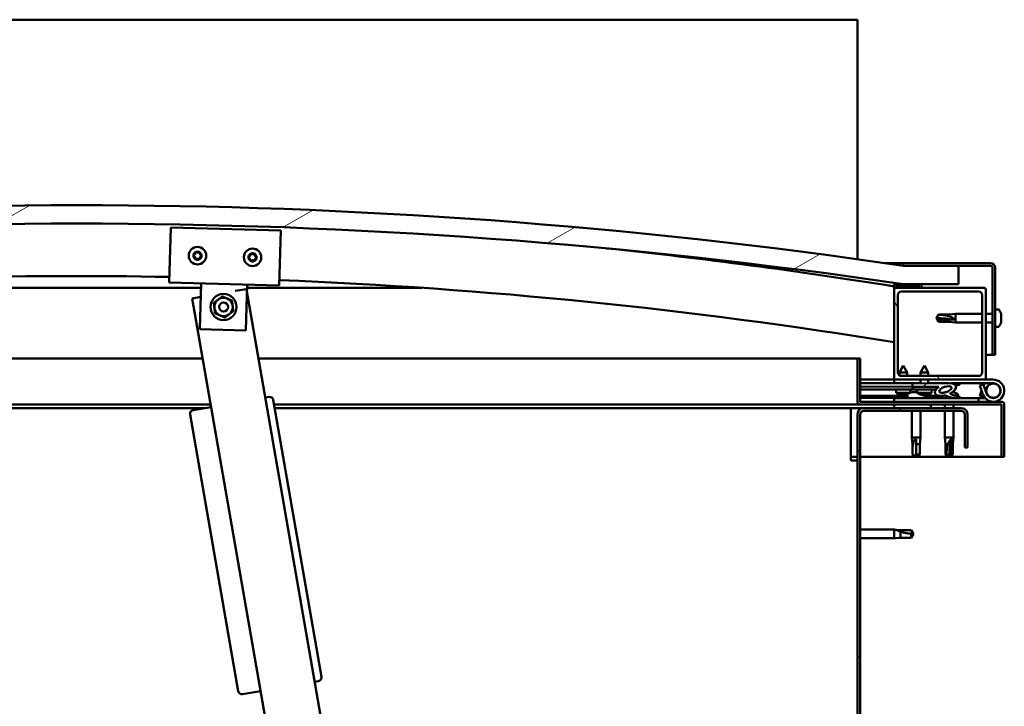
# Model space of a CAD drawing. Units: millimetres. Extents: x -5995 to 24198, y 3201 to 8837.
# Drawn here: x 18691 to 19227, y 7222 to 7596 of the extents above; entities that cross this region are included whole.
import ezdxf

# ---------------------------------------------------------------- set-up
doc = ezdxf.new("R2010")
doc.units = ezdxf.units.MM
doc.header["$LTSCALE"] = 25
doc.layers.add('Hatch (ISO)', color=7, linetype='Continuous', lineweight=18)
doc.layers.add('Visible (ISO)', color=7, linetype='Continuous', lineweight=50)
pattern_1 = [(45, (0, 0), (-56.1266, 56.1266), [])]
pattern_2 = [(30.00002, (0, 0), (-39.68753, 68.74075), [])]

msp = doc.modelspace()

# ---------------------------------------------------------------- hatches: boundary and pattern name
at = {"layer": 'Hatch (ISO)'}
h = msp.add_hatch(dxfattribs=at)
h.set_pattern_fill('ANSI31', color=256, scale=635, angle=-15, style=0)
h.set_pattern_definition(pattern_2)
edge = h.paths.add_edge_path()
edge.add_line((18241.69, 7451.74), (18271.69, 7451.74))
edge.add_ellipse((18721.69, 4400.06), major_axis=(-450, 3051.68), ratio=1, start_angle=343.22327, end_angle=360, ccw=False)
edge.add_line((19171.69, 7451.74), (19201.69, 7451.74))
edge.add_line((19201.69, 7451.74), (19201.69, 7461.74))
edge.add_line((19201.69, 7461.74), (19171.69, 7461.74))
edge.add_ellipse((18721.69, 4410.06), major_axis=(450, 3051.68), ratio=1, start_angle=0, end_angle=16.77673)
edge.add_line((18271.69, 7461.74), (18241.69, 7461.74))
edge.add_line((18241.69, 7461.74), (18241.69, 7451.74))
h = msp.add_hatch(dxfattribs=at)
h.set_pattern_fill('ANSI31', color=256, scale=635, angle=90.0002, style=0)
h.set_pattern_definition([(135.0002, (0, 0), (-56.1264, -56.1268), [])])
edge = h.paths.add_edge_path()
edge.add_line((19219.19, 7463.24), (19171.69, 7463.24))
edge.add_line((19171.69, 7463.24), (19171.69, 7461.74))
edge.add_line((19171.69, 7461.74), (19201.69, 7461.74))
edge.add_line((19201.69, 7461.74), (19219.19, 7461.74))
edge.add_ellipse((19219.19, 7460.74), major_axis=(0, 1), ratio=1, start_angle=270, end_angle=360, ccw=False)
edge.add_line((19220.19, 7460.74), (19220.19, 7413.24))
edge.add_line((19220.19, 7413.24), (19221.69, 7413.24))
edge.add_line((19221.69, 7413.24), (19221.69, 7460.74))
edge.add_ellipse((19219.19, 7460.74), major_axis=(2.5, 0), ratio=1, start_angle=0, end_angle=90)
h = msp.add_hatch(dxfattribs=at)
h.set_pattern_fill('ANSI31', color=256, scale=635, angle=105.0002, style=0)
h.set_pattern_definition([(150.00025, (0, 0), (-39.6872, -68.74094), [])])
edge = h.paths.add_edge_path()
edge.add_ellipse((18261.79, 7449.84), major_axis=(-0.1, 0), ratio=1, start_angle=0, end_angle=90)
edge.add_line((18261.79, 7449.74), (18275.69, 7449.74))
edge.add_line((18275.69, 7449.74), (18276.59, 7449.74))
edge.add_ellipse((18276.59, 7449.84), major_axis=(0, -0.1), ratio=1, start_angle=0, end_angle=90)
edge.add_line((18276.69, 7449.84), (18276.69, 7451.44))
edge.add_ellipse((18276.59, 7451.44), major_axis=(0.1, 0), ratio=1, start_angle=0, end_angle=86.9836)
edge.add_ellipse((18269.19, 7311.01), major_axis=(7.41, 140.53), ratio=1, start_angle=0, end_angle=6.0328)
edge.add_ellipse((18261.79, 7451.44), major_axis=(-0.0053, 0.0999), ratio=1, start_angle=0, end_angle=86.9836)
edge.add_line((18261.69, 7451.44), (18261.69, 7449.84))
edge = h.paths.add_edge_path(flags=0)
edge.add_ellipse((18269.19, 7239.32), major_axis=(-6.5, 211.2), ratio=1, start_angle=356.4744, end_angle=360)
edge.add_line((18262.69, 7450.52), (18262.69, 7450.42))
edge.add_line((18262.69, 7450.42), (18275.69, 7450.42))
edge.add_line((18275.69, 7450.42), (18275.69, 7450.52))
edge = h.paths.add_edge_path()
edge.add_ellipse((19174.19, 7311.01), major_axis=(7.41, 140.53), ratio=1, start_angle=0, end_angle=6.0328)
edge.add_ellipse((19166.79, 7451.44), major_axis=(-0.0053, 0.0999), ratio=1, start_angle=0, end_angle=86.9836)
edge.add_line((19166.69, 7451.44), (19166.69, 7449.84))
edge.add_ellipse((19166.79, 7449.84), major_axis=(-0.1, 0), ratio=1, start_angle=0, end_angle=90)
edge.add_line((19166.79, 7449.74), (19167.69, 7449.74))
edge.add_line((19167.69, 7449.74), (19181.59, 7449.74))
edge.add_ellipse((19181.59, 7449.84), major_axis=(0, -0.1), ratio=1, start_angle=0, end_angle=90)
edge.add_line((19181.69, 7449.84), (19181.69, 7451.44))
edge.add_ellipse((19181.59, 7451.44), major_axis=(0.1, 0), ratio=1, start_angle=0, end_angle=86.9836)
edge = h.paths.add_edge_path(flags=0)
edge.add_ellipse((19174.19, 7239.32), major_axis=(-6.5, 211.2), ratio=1, start_angle=356.4744, end_angle=360)
edge.add_line((19167.69, 7450.52), (19167.69, 7450.42))
edge.add_line((19167.69, 7450.42), (19180.69, 7450.42))
edge.add_line((19180.69, 7450.42), (19180.69, 7450.52))
h = msp.add_hatch(dxfattribs=at)
h.set_pattern_fill('ANSI31', color=256, scale=635, angle=75.0002, style=0)
h.set_pattern_definition([(120.00018, (0, 0), (-68.74064, -39.6877), [])])
edge = h.paths.add_edge_path()
edge.add_line((19215.69, 7449.74), (19181.59, 7449.74))
edge.add_line((19181.59, 7449.74), (19167.69, 7449.74))
edge.add_ellipse((19167.69, 7448.74), major_axis=(0, 1), ratio=1, start_angle=0, end_angle=90)
edge.add_line((19166.69, 7448.74), (19166.69, 7400.74))
edge.add_ellipse((19167.69, 7400.74), major_axis=(-1, 0), ratio=1, start_angle=0, end_angle=90)
edge.add_line((19167.69, 7399.74), (19215.69, 7399.74))
edge.add_ellipse((19215.69, 7400.74), major_axis=(0, -1), ratio=1, start_angle=0, end_angle=90)
edge.add_line((19216.69, 7400.74), (19216.69, 7448.74))
edge.add_ellipse((19215.69, 7448.74), major_axis=(1, 0), ratio=1, start_angle=0, end_angle=90)
edge = h.paths.add_edge_path(flags=0)
edge.add_line((19212.69, 7401.74), (19170.69, 7401.74))
edge.add_ellipse((19170.69, 7403.74), major_axis=(0, -2), ratio=1, start_angle=270, end_angle=360, ccw=False)
edge.add_line((19168.69, 7403.74), (19168.69, 7445.74))
edge.add_ellipse((19170.69, 7445.74), major_axis=(-2, 0), ratio=1, start_angle=270, end_angle=360, ccw=False)
edge.add_line((19170.69, 7447.74), (19212.69, 7447.74))
edge.add_ellipse((19212.69, 7445.74), major_axis=(0, 2), ratio=1, start_angle=270, end_angle=360, ccw=False)
edge.add_line((19214.69, 7445.74), (19214.69, 7403.74))
edge.add_ellipse((19212.69, 7403.74), major_axis=(2, 0), ratio=1, start_angle=270, end_angle=360, ccw=False)
h = msp.add_hatch(dxfattribs=at)
h.set_pattern_fill('ANSI31', color=256, scale=635, style=0)
h.set_pattern_definition(pattern_1)
edge = h.paths.add_edge_path()
edge.add_ellipse((19194.62, 7394.33), major_axis=(-5.68, -1.94), ratio=0.5, start_angle=193.8321, end_angle=247.3218)
edge.add_line((19195.91, 7397.7), (19176.69, 7397.74))
edge.add_line((19176.69, 7397.74), (19176.69, 7395.89))
edge.add_line((19176.69, 7395.89), (19189.69, 7395.86))
edge.add_line((19189.69, 7395.86), (19191, 7395.86))
edge.add_ellipse((19194.62, 7394.33), major_axis=(-5.68, -1.94), ratio=0.5, start_angle=299.1758, end_angle=319.2019)
edge.add_ellipse((19194.62, 7394.33), major_axis=(-5.68, -1.94), ratio=0.5, start_angle=319.2019, end_angle=325.0254)
edge.add_ellipse((19194.62, 7394.33), major_axis=(-5.68, -1.94), ratio=0.5, start_angle=325.0254, end_angle=429.9519)
edge.add_spline(control_points=[(19193.58, 7391), (19193.73, 7391.04), (19193.86, 7391.08), (19194.11, 7391.1), (19194.22, 7391.1), (19194.56, 7391.04), (19194.77, 7390.96), (19195.52, 7390.65), (19196.19, 7390.36), (19198.79, 7389.78), (19200.37, 7389.71), (19201.61, 7389.79), (19202, 7389.82), (19202.35, 7389.92), (19202.43, 7389.95), (19202.51, 7390), (19202.53, 7390.02), (19202.56, 7390.05), (19202.57, 7390.06), (19202.59, 7390.09), (19202.59, 7390.1), (19202.59, 7390.13), (19202.59, 7390.15), (19202.57, 7390.18), (19202.56, 7390.2), (19202.5, 7390.28), (19202.42, 7390.33), (19201.57, 7390.8), (19199.36, 7391.29), (19197.85, 7391.79), (19197.61, 7391.88), (19197.4, 7392), (19197.35, 7392.03), (19197.29, 7392.08), (19197.28, 7392.1), (19197.26, 7392.13), (19197.25, 7392.14), (19197.25, 7392.16), (19197.25, 7392.17), (19197.25, 7392.2), (19197.26, 7392.21), (19197.28, 7392.24), (19197.29, 7392.25), (19197.35, 7392.3), (19197.43, 7392.33), (19197.54, 7392.36)], knot_values=[-2.877246, -2.877246, -2.877246, -2.877246, -2.69427, -2.69427, -2.526714, -2.526714, -2.217037, -2.217037, -1.674616, -1.674616, -0.905613, -0.905613, -0.737355, -0.737355, -0.692829, -0.692829, -0.674393, -0.674393, -0.663827, -0.663827, -0.655034, -0.655034, -0.645053, -0.645053, -0.629411, -0.629411, -0.583611, -0.583611, -0.201415, -0.201415, -0.111989, -0.111989, -0.080865, -0.080865, -0.067691, -0.067691, -0.060081, -0.060081, -0.053692, -0.053692, -0.046316, -0.046316, -0.034474, -0.034474, 0, 0, 0, 0], degree=3, periodic=0)
edge.add_ellipse((19194.62, 7394.33), major_axis=(-5.68, -1.94), ratio=0.5, start_angle=110.7942, end_angle=180.4755)
edge.add_line((19200.28, 7396.3), (19202.37, 7397.01))
edge.add_spline(control_points=[(19202.37, 7397.01), (19202.39, 7397.03), (19202.4, 7397.05), (19202.41, 7397.09), (19202.42, 7397.11), (19202.42, 7397.17), (19202.42, 7397.21), (19202.39, 7397.29), (19202.36, 7397.34), (19202.24, 7397.48), (19202.11, 7397.58), (19201.95, 7397.68)], knot_values=[-0.114275, -0.114275, -0.114275, -0.114275, -0.104593, -0.104593, -0.095435, -0.095435, -0.079911, -0.079911, -0.057033, -0.057033, 0, 0, 0, 0], degree=3, periodic=0)
edge.add_line((19201.95, 7397.68), (19199.9, 7396.89))
edge = h.paths.add_edge_path(flags=0)
edge.add_ellipse((19194.62, 7394.33), major_axis=(3.31, 1.13), ratio=0.428571, start_angle=0, end_angle=360)
h = msp.add_hatch(dxfattribs=at)
h.set_pattern_fill('ANSI31', color=256, scale=635, angle=15, style=0)
h.set_pattern_definition([(59.99998, (0, 0), (-68.74075, 39.68753), [])])
h.paths.add_polyline_path([(19189.68, 7394.36), (19189.68, 7394.71), (19189.69, 7395.86), (19176.69, 7395.89), (19176.68, 7394.39), (19189.41, 7394.36)])
h = msp.add_hatch(dxfattribs=at)
h.set_pattern_fill('ANSI31', color=256, scale=635, angle=-15, style=0)
h.set_pattern_definition(pattern_2)
h.paths.add_polyline_path([(19166.69, 7386.24), (19166.69, 7384.24), (19186.69, 7384.24), (19186.69, 7386.24)])
h.paths.add_polyline_path([(18256.69, 7386.24), (18256.69, 7385.74), (18256.69, 7384.24), (18276.69, 7384.24), (18276.69, 7385.74), (18276.69, 7386.24)])
h = msp.add_hatch(dxfattribs=at)
h.set_pattern_fill('ANSI31', color=256, scale=635, style=0)
h.set_pattern_definition(pattern_1)
edge = h.paths.add_edge_path()
edge.add_line((19206.69, 7362.74), (19206.69, 7380.74))
edge.add_ellipse((19203.19, 7380.74), major_axis=(3.5, 0), ratio=1, start_angle=0, end_angle=90)
edge.add_line((19203.19, 7384.24), (19186.69, 7384.24))
edge.add_line((19186.69, 7384.24), (19166.69, 7384.24))
edge.add_line((19166.69, 7384.24), (19150.19, 7384.24))
edge.add_ellipse((19150.19, 7380.74), major_axis=(0, 3.5), ratio=1, start_angle=0, end_angle=90)
edge.add_line((19146.69, 7380.74), (19146.69, 6887.74))
edge.add_ellipse((19150.19, 6887.74), major_axis=(-3.5, 0), ratio=1, start_angle=0, end_angle=90)
edge.add_line((19150.19, 6884.24), (19206.69, 6884.24))
edge.add_line((19206.69, 6884.24), (19206.69, 6885.74))
edge.add_line((19206.69, 6885.74), (19150.19, 6885.74))
edge.add_ellipse((19150.19, 6887.74), major_axis=(0, -2), ratio=1, start_angle=270, end_angle=360, ccw=False)
edge.add_line((19148.19, 6887.74), (19148.19, 7380.74))
edge.add_ellipse((19150.19, 7380.74), major_axis=(-2, 0), ratio=1, start_angle=270, end_angle=360, ccw=False)
edge.add_line((19150.19, 7382.74), (19203.19, 7382.74))
edge.add_ellipse((19203.19, 7380.74), major_axis=(0, 2), ratio=1, start_angle=270, end_angle=360, ccw=False)
edge.add_line((19205.19, 7380.74), (19205.19, 7362.74))
edge.add_line((19205.19, 7362.74), (19206.69, 7362.74))

# ---------------------------------------------------------------- linework, layer by layer
at = {"layer": 'Visible (ISO)'}
for p, q in [((19146.69, 7595.74), (17246.69, 7595.74)), ((19146.69, 7592.24), (19146.69, 7595.74)), ((19146.69, 7465.32), (19146.69, 7592.24)), ((18772.24, 7458.67), (18772.94, 7482.66)), ((18772.94, 7482.66), (18832.91, 7480.91)), ((18832.91, 7480.91), (18832.22, 7456.92)), ((19161.4, 7463.24), (19171.69, 7463.24)), ((19219.19, 7463.24), (19171.69, 7463.24)), ((19171.69, 7463.24), (19171.69, 7461.74)), ((19171.69, 7461.74), (19219.19, 7461.74)), ((19201.69, 7461.74), (19171.69, 7461.74)), ((19201.69, 7451.74), (19201.69, 7461.74)), ((19220.19, 7460.74), (19220.19, 7413.24)), ((19221.69, 7413.24), (19221.69, 7460.74)), ((18772.24, 7458.67), (18772.07, 7452.67)), ((18832.22, 7456.92), (18832.04, 7450.93)), ((18832.04, 7450.93), (18772.07, 7452.67)), ((18789.38, 7446.16), (18789.56, 7452.16)), ((18814.37, 7445.44), (18814.55, 7451.43)), ((19166.69, 7451.44), (19166.69, 7449.84)), ((19167.69, 7450.42), (19167.69, 7450.52)), ((19180.69, 7450.52), (19167.69, 7450.52)), ((19180.69, 7450.42), (19167.69, 7450.42)), ((19171.69, 7451.74), (19201.69, 7451.74)), ((19180.69, 7450.52), (19180.69, 7450.42)), ((19181.69, 7449.84), (19181.69, 7451.44)), ((18789.49, 7449.74), (18533.7, 7449.74)), ((18789.34, 7444.76), (18784.64, 7443.94)), ((18788.83, 7427.17), (18789.38, 7446.16)), ((18814.2, 7449.08), (18808.09, 7448.02)), ((18814.37, 7445.44), (18813.82, 7426.44)), ((18814.42, 7447.83), (18814.2, 7449.08)), ((18862.16, 7173.22), (18814.44, 7447.7)), ((18909.68, 7449.74), (18814.5, 7449.74)), ((19166.69, 7448.74), (19166.69, 7449.84)), ((19166.79, 7449.74), (19166.69, 7449.74)), ((19166.69, 7448.74), (19166.69, 7400.74)), ((19166.79, 7449.74), (19181.59, 7449.74)), ((19215.69, 7449.74), (19167.69, 7449.74)), ((19168.69, 7403.74), (19168.69, 7445.74)), ((19170.69, 7447.74), (19212.69, 7447.74)), ((19214.69, 7445.74), (19214.69, 7403.74)), ((19216.69, 7400.74), (19216.69, 7448.74)), ((18784.64, 7443.94), (18831.68, 7173.41)), ((19189.69, 7433.24), (19190.87, 7435.29)), ((19190.87, 7435.29), (19190.87, 7435.06)), ((19196.62, 7435.29), (19190.87, 7435.29)), ((19196.62, 7435.29), (19200.19, 7435.64)), ((19196.62, 7435.29), (19196.62, 7434.23)), ((19200.19, 7435.64), (19200.19, 7430.84)), ((19214.69, 7435.64), (19200.19, 7435.64)), ((19220.19, 7435.64), (19216.69, 7435.64)), ((19223.58, 7437.99), (19221.69, 7437.99)), ((19224.93, 7434.65), (19224.92, 7434.65)), ((19224.93, 7435.44), (19224.93, 7434.71)), ((19224.93, 7434.71), (19224.93, 7434.65)), ((19224.93, 7434.65), (19224.93, 7434.39)), ((19224.93, 7434.36), (19224.93, 7434.39)), ((19224.93, 7434.39), (19224.93, 7434.39)), ((19224.93, 7434.36), (19224.93, 7432.55)), ((19190.87, 7432.41), (19189.69, 7433.24)), ((19189.69, 7433.24), (19190.87, 7431.19)), ((19196.62, 7432.41), (19190.87, 7432.41)), ((19190.87, 7432.41), (19190.87, 7431.19)), ((19196.62, 7431.19), (19190.87, 7431.19)), ((19199.26, 7432.31), (19196.62, 7432.41)), ((19196.62, 7432.41), (19196.62, 7431.19)), ((19196.62, 7431.19), (19200.19, 7430.84)), ((19214.69, 7430.84), (19200.19, 7430.84)), ((19220.19, 7430.84), (19216.69, 7430.84)), ((19224.93, 7432.55), (19224.93, 7432.46)), ((19224.93, 7432.16), (19224.93, 7432.46)), ((19224.93, 7432.16), (19224.93, 7431.08)), ((19224.93, 7431.03), (19224.93, 7431.08)), ((19224.93, 7431.03), (19224.93, 7431.03)), ((18813.82, 7426.44), (18788.83, 7427.17)), ((19223.58, 7428.49), (19221.69, 7428.49)), ((19220.19, 7413.24), (19216.69, 7413.24)), ((19220.19, 7413.24), (19221.69, 7413.24)), ((18296.69, 7411.24), (18790.33, 7411.24)), ((18820.78, 7411.24), (19146.69, 7411.24)), ((19148.19, 7411.24), (19146.69, 7411.24)), ((19146.69, 7411.24), (19146.69, 7387.84)), ((19148.19, 7387.84), (19148.19, 7411.24)), ((19171.71, 7407.4), (19169.6, 7403.7)), ((19171.71, 7407.4), (19173.8, 7403.69)), ((19183.21, 7407.37), (19181.1, 7403.68)), ((19183.21, 7407.37), (19185.3, 7403.67)), ((19173.8, 7403.69), (19169.6, 7403.7)), ((19169.6, 7402.06), (19169.6, 7403.7)), ((19212.69, 7401.74), (19170.69, 7401.74)), ((19173.8, 7401.74), (19173.8, 7403.69)), ((19185.3, 7403.67), (19181.1, 7403.68)), ((19181.1, 7401.74), (19181.1, 7403.68)), ((19185.3, 7401.74), (19185.3, 7403.67)), ((19166.69, 7399.74), (19148.19, 7399.74)), ((19148.19, 7397.87), (19166.69, 7397.83)), ((19148.19, 7397.8), (19166.69, 7397.76)), ((19166.69, 7399.74), (19167.69, 7399.74)), ((19166.69, 7399.74), (19166.69, 7397.74)), ((19166.69, 7397.74), (19181.09, 7397.74)), ((19167.69, 7399.74), (19215.69, 7399.74)), ((19195.91, 7397.7), (19176.69, 7397.74)), ((19176.69, 7397.74), (19176.69, 7395.89)), ((19181.09, 7397.73), (19181.1, 7399.74)), ((19185.29, 7397.72), (19185.3, 7399.74)), ((19185.29, 7397.74), (19196.3, 7397.74)), ((19197.7, 7397.74), (19220.69, 7397.74)), ((19198.07, 7397.69), (19201.95, 7397.68)), ((19201.95, 7397.68), (19199.9, 7396.89)), ((19200.28, 7396.3), (19202.37, 7397.01)), ((19215.16, 7397.24), (19213.28, 7396.55)), ((19213.28, 7396.55), (19215.05, 7391.69)), ((19216.93, 7392.37), (19215.16, 7397.24)), ((19215.69, 7399.74), (19220.69, 7399.74)), ((19148.19, 7395.95), (19176.69, 7395.89)), ((19148.19, 7395.95), (19176.69, 7395.89)), ((19148.19, 7394.45), (19176.68, 7394.39)), ((19148.19, 7390.98), (19173.94, 7390.93)), ((19167.84, 7392.56), (19167.68, 7394.41)), ((19175.33, 7392.55), (19167.84, 7392.56)), ((19169.54, 7391.68), (19169.55, 7391.68)), ((19170.97, 7391.37), (19170.97, 7391.39)), ((19171.21, 7391.68), (19172.15, 7391.67)), ((19171.37, 7391.39), (19171.4, 7391.68)), ((19171.98, 7391.38), (19171.96, 7391.67)), ((19172.39, 7391.36), (19172.39, 7391.38)), ((19173.8, 7391.67), (19173.82, 7391.67)), ((19173.94, 7391.62), (19173.94, 7389.74)), ((19175.53, 7392.64), (19175.68, 7394.39)), ((19176.48, 7392.98), (19176.68, 7392.98)), ((19176.69, 7395.89), (19176.68, 7394.39)), ((19176.68, 7394.39), (19189.68, 7394.36)), ((19176.82, 7392.98), (19176.68, 7392.98)), ((19176.69, 7395.89), (19191, 7395.86)), ((19189.69, 7395.86), (19176.69, 7395.89)), ((19176.82, 7392.98), (19176.9, 7392.98)), ((19176.9, 7392.98), (19178.48, 7392.98)), ((19178.91, 7392.98), (19179.3, 7392.98)), ((19179.34, 7392.54), (19179.18, 7394.38)), ((19187.02, 7392.52), (19179.34, 7392.54)), ((19181.04, 7391.65), (19181.05, 7391.65)), ((19182.47, 7391.34), (19182.47, 7391.36)), ((19182.71, 7391.65), (19183.65, 7391.65)), ((19182.87, 7391.36), (19182.9, 7391.65)), ((19183.44, 7391.62), (19183.44, 7389.74)), ((19183.48, 7391.36), (19183.46, 7391.65)), ((19183.89, 7391.34), (19183.89, 7391.36)), ((19185.3, 7391.65), (19185.32, 7391.65)), ((19187.02, 7392.52), (19187.18, 7394.37)), ((19189.68, 7394.36), (19189.69, 7395.86)), ((19194.48, 7392.98), (19194.49, 7392.98)), ((19194.53, 7392.98), (19194.49, 7392.98)), ((19194.53, 7392.98), (19195.29, 7392.98)), ((19198.48, 7392.98), (19198.9, 7392.98)), ((19201.44, 7391.62), (19201.44, 7390.74)), ((19213.28, 7390.92), (19214.31, 7393.74)), ((19216.93, 7395.11), (19216.43, 7393.74)), ((18794.68, 7386.24), (18295.09, 7386.24)), ((18826.45, 7390.31), (18824.48, 7389.97)), ((18854.97, 7237.94), (18828.76, 7388.68)), ((19148.29, 7386.24), (18829.19, 7386.24)), ((19148.19, 7389.87), (19173.94, 7389.81)), ((19225.09, 7387.74), (19148.29, 7387.74)), ((19148.29, 7386.24), (19225.09, 7386.24)), ((19212.69, 7389.74), (19166.69, 7389.74)), ((19166.69, 7387.74), (19166.69, 7389.74)), ((19166.69, 7386.24), (19166.69, 7384.24)), ((19186.69, 7386.24), (19166.69, 7386.24)), ((19183.44, 7390.91), (19191.94, 7390.89)), ((19183.44, 7389.79), (19191.94, 7389.77)), ((19186.69, 7384.24), (19186.69, 7386.24)), ((19191.94, 7390.89), (19191.94, 7389.74)), ((19194.29, 7386.24), (19194.29, 7384.24)), ((19199.09, 7386.24), (19199.09, 7384.24)), ((19201.44, 7389.78), (19201.44, 7389.74)), ((19212.69, 7389.74), (19216.22, 7389.74)), ((19212.69, 7387.74), (19212.69, 7389.74)), ((19215.16, 7390.24), (19213.28, 7390.92)), ((19215.4, 7390.9), (19215.16, 7390.24)), ((19225.19, 7386.14), (19225.19, 7357.74)), ((19226.69, 7386.24), (19226.69, 7386.14)), ((19226.69, 7386.24), (19226.69, 7386.24)), ((19226.69, 7357.74), (19226.69, 7386.14)), ((18791.52, 7384.24), (18326.69, 7384.24)), ((18783.44, 7380.8), (18809.65, 7230.06)), ((18794.92, 7384.83), (18785.07, 7383.12)), ((19143.19, 7384.24), (18829.53, 7384.24)), ((19143.19, 7384.24), (19143.19, 7380.74)), ((19143.19, 7384.24), (19150.19, 7384.24)), ((19143.19, 7355.74), (19143.19, 7380.74)), ((19146.69, 7380.74), (19146.69, 6887.74)), ((19148.19, 6887.74), (19148.19, 7380.74)), ((19203.19, 7384.24), (19150.19, 7384.24)), ((19150.19, 7382.74), (19203.19, 7382.74)), ((19166.69, 7384.24), (19186.69, 7384.24)), ((19176.29, 7382.74), (19176.29, 7368.24)), ((19181.09, 7382.74), (19181.09, 7368.24)), ((19194.29, 7382.74), (19194.29, 7368.24)), ((19199.09, 7382.74), (19199.09, 7368.24)), ((19205.19, 7380.74), (19205.19, 7362.74)), ((19206.69, 7362.74), (19206.69, 7380.74)), ((19176.29, 7368.24), (19181.09, 7368.24)), ((19176.64, 7364.67), (19176.29, 7368.24)), ((19176.64, 7364.67), (19177.06, 7364.67)), ((19176.64, 7364.67), (19176.64, 7358.92)), ((19178.69, 7367.31), (19178.69, 7364.67)), ((19178.69, 7364.67), (19180.74, 7364.67)), ((19178.69, 7364.67), (19178.69, 7358.92)), ((19180.74, 7364.67), (19181.09, 7368.24)), ((19180.74, 7364.67), (19180.74, 7358.92)), ((19194.29, 7368.24), (19199.09, 7368.24)), ((19194.64, 7364.67), (19194.29, 7368.24)), ((19194.64, 7364.67), (19196.13, 7364.67)), ((19194.64, 7364.67), (19194.64, 7358.92)), ((19198.07, 7367.31), (19197.92, 7364.67)), ((19197.92, 7364.67), (19197.92, 7358.92)), ((19197.92, 7364.67), (19198.74, 7364.67)), ((19198.74, 7364.67), (19199.09, 7368.24)), ((19198.74, 7364.67), (19198.74, 7358.92)), ((19176.64, 7358.92), (19176.65, 7358.92)), ((19178.69, 7357.74), (19176.64, 7358.92)), ((19178.69, 7358.92), (19180.74, 7358.92)), ((19178.69, 7357.74), (19180.74, 7358.92)), ((19178.69, 7358.92), (19178.69, 7357.74)), ((19194.64, 7358.92), (19195.13, 7358.92)), ((19196.69, 7357.74), (19194.64, 7358.92)), ((19197.92, 7358.92), (19196.69, 7357.74)), ((19196.69, 7357.74), (19198.74, 7358.92)), ((19197.92, 7358.92), (19198.74, 7358.92)), ((19205.19, 7362.74), (19206.69, 7362.74)), ((19146.69, 7357.74), (19143.19, 7357.74)), ((19143.19, 7355.74), (19146.69, 7355.74)), ((19225.19, 7357.74), (19148.19, 7357.74)), ((19225.19, 7357.74), (19226.69, 7357.74)), ((19148.19, 7318.14), (19166.69, 7318.14)), ((19166.69, 7313.34), (19166.69, 7318.14)), ((19167.62, 7318.05), (19166.69, 7318.14)), ((19167.62, 7318.05), (19170.26, 7317.79)), ((19170.26, 7317.79), (19176.01, 7317.79)), ((19170.26, 7313.69), (19170.26, 7316.98)), ((19176.01, 7317.79), (19177.19, 7315.74)), ((19148.19, 7313.34), (19166.69, 7313.34)), ((19167.62, 7313.43), (19166.69, 7313.34)), ((19167.62, 7313.43), (19170.26, 7313.69)), ((19170.26, 7313.69), (19176.01, 7313.69)), ((19176.01, 7313.69), (19176.01, 7315.87)), ((19176.01, 7313.69), (19177.19, 7315.74)), ((18851.37, 7235.29), (18853.34, 7235.63)), ((18811.96, 7228.44), (18821.81, 7230.15))]:
    msp.add_line(p, q, dxfattribs=at)
for centre, radius in [((18787.5, 7467.23), 4.75), ((18817.48, 7466.35), 4.75), ((18801.69, 7439.3), 7.1), ((18801.69, 7439.3), 5), ((18801.69, 7439.3), 2.46), ((19220.69, 7393.74), 3.9)]:
    msp.add_circle(centre, radius, dxfattribs=at)
for centre, radius, start, end in [((18721.69, 4410.06), 3084.68, 81.61163, 98.38837), ((18721.69, 4400.06), 3084.68, 81.61163, 98.38837), ((18785.71, 7467.47), 0.45, 200.5455, 248.7651), ((18787.5, 7467.23), 2.21, 177.6812, 226.5325), ((18787.5, 7467.23), 2.21, 117.6812, 166.5325), ((18785.71, 7467.47), 0.45, 95.4486, 143.6681), ((18785.27, 7466.32), 0.788, 335.4486, 68.7651), ((18785.6, 7468.71), 0.788, 275.4486, 8.7651), ((18786.82, 7468.89), 0.45, 140.5455, 188.7651), ((18787.5, 7467.23), 2.21, 57.6812, 106.5325), ((18786.82, 7468.89), 0.45, 35.4486, 83.6681), ((18787.83, 7469.61), 0.787, 215.4486, 308.7651), ((18788.6, 7468.65), 0.45, 80.5455, 128.7651), ((18787.5, 7467.23), 2.21, 297.6812, 346.5325), ((18789.4, 7465.75), 0.788, 95.4486, 188.7651), ((18789.73, 7468.13), 0.788, 155.4486, 248.7651), ((18788.6, 7468.65), 0.45, 335.4486, 23.6681), ((18787.5, 7467.23), 2.21, 357.6812, 46.5325), ((18789.28, 7466.98), 0.45, 275.4486, 323.6681), ((18789.28, 7466.98), 0.45, 20.5455, 68.7651), ((18815.7, 7466.6), 0.45, 200.6203, 248.8399), ((18817.48, 7466.35), 2.21, 177.756, 226.6073), ((18817.48, 7466.35), 2.21, 117.756, 166.6073), ((18815.7, 7466.6), 0.45, 95.5234, 143.743), ((18815.25, 7465.45), 0.788, 335.5234, 68.8399), ((18815.58, 7467.83), 0.788, 275.5234, 8.8399), ((18816.8, 7468.02), 0.45, 140.6203, 188.8399), ((18817.48, 7466.35), 2.21, 57.756, 106.6073), ((18816.8, 7468.02), 0.45, 35.5234, 83.743), ((18817.81, 7468.74), 0.787, 215.5234, 308.8399), ((18818.59, 7467.78), 0.45, 80.6203, 128.8399), ((18819.71, 7467.26), 0.788, 155.5234, 248.8399), ((18818.59, 7467.78), 0.45, 335.5234, 23.743), ((18817.48, 7466.35), 2.21, 357.756, 46.6073), ((18819.27, 7466.11), 0.45, 20.6203, 68.8399), ((18721.69, 4687.78), 2798.35, 80.84984, 84.0834), ((18786.39, 7465.81), 0.45, 155.4486, 203.6681), ((18786.39, 7465.81), 0.45, 260.5455, 308.7651), ((18787.5, 7467.23), 2.21, 237.6812, 286.5325), ((18787.17, 7464.84), 0.787, 35.4486, 128.7651), ((18788.17, 7465.56), 0.45, 215.4486, 263.6681), ((18788.17, 7465.56), 0.45, 320.5455, 8.7651), ((18816.38, 7464.93), 0.45, 155.5234, 203.743), ((18816.38, 7464.93), 0.45, 260.6203, 308.8399), ((18817.48, 7466.35), 2.21, 237.756, 286.6073), ((18817.16, 7463.97), 0.787, 35.5234, 128.8399), ((18818.16, 7464.69), 0.45, 215.5234, 263.743), ((18817.48, 7466.35), 2.21, 297.756, 346.6073), ((18818.16, 7464.69), 0.45, 320.6203, 8.8399), ((18819.39, 7464.88), 0.788, 95.5234, 188.8399), ((18819.27, 7466.11), 0.45, 275.5234, 323.743), ((19219.19, 7460.74), 2.5, 0, 90), ((19219.19, 7460.74), 1, 0, 90), ((18721.69, 4687.78), 2768.35, 88.95552, 99.25018), ((18721.69, 4687.78), 2768.35, 80.74982, 87.71369), ((19166.79, 7451.44), 0.1, 93.0164, 180), ((19174.19, 7311.01), 140.73, 86.9836, 93.0164), ((19174.19, 7239.32), 211.3, 88.2372, 91.7628), ((19181.59, 7451.44), 0.1, 0, 86.9836), ((19166.79, 7449.84), 0.1, 180, 270), ((19167.69, 7448.74), 1, 90, 180), ((19170.69, 7445.74), 2, 90, 180), ((19181.59, 7449.84), 0.1, 270, 0), ((19212.69, 7445.74), 2, 0, 90), ((19215.69, 7448.74), 1, 0, 90), ((19223.58, 7437.79), 0.2, 35.6853, 90), ((19217.24, 7433.24), 8, 16.0077, 35.6853), ((19223.58, 7428.69), 0.2, 270, 324.3147), ((19217.24, 7433.24), 8, 324.3147, 343.9923), ((19170.69, 7403.74), 2, 180, 270), ((19212.69, 7403.74), 2, 270, 0), ((19167.69, 7400.74), 1, 180, 270), ((19220.69, 7393.74), 6, 200, 90), ((19220.69, 7393.74), 6, 138.1897, 151.8103), ((19215.69, 7400.74), 1, 270, 0), ((19220.69, 7393.74), 4, 90, 160), ((19220.69, 7393.74), 4, 200, 90), ((19171.69, 7397.8), 6.5, 233.6813, 249.9954), ((19169.54, 7391.89), 0.206, 249.9954, 269.8769), ((19173.82, 7391.88), 0.206, 269.8769, 289.7585), ((19171.69, 7397.8), 6.5, 289.7585, 290.4314), ((19174.14, 7391.62), 0.2, 125.6853, 180), ((19178.69, 7385.29), 8, 106.0077, 125.6853), ((19183.19, 7397.77), 6.5, 233.6813, 249.9954), ((19181.04, 7391.86), 0.206, 249.9954, 269.8769), ((19183.24, 7391.62), 0.2, 0, 7.5952), ((19185.32, 7391.85), 0.206, 269.8769, 289.7585), ((19183.19, 7397.77), 6.5, 289.7585, 306.0726), ((19196.69, 7385.29), 8, 106.0077, 115.2399), ((19196.69, 7385.29), 8, 54.3147, 73.9923), ((19201.24, 7391.62), 0.2, 0, 54.3147), ((18826.79, 7388.34), 2, 9.8622, 99.8622), ((19148.29, 7387.84), 1.6, 180, 270), ((19148.29, 7387.84), 0.1, 180, 270), ((19225.09, 7386.14), 1.6, 0, 90), ((19225.09, 7386.14), 0.1, 0, 90), ((18785.41, 7381.15), 2, 99.8622, 189.8622), ((19150.19, 7380.74), 3.5, 90, 180), ((19150.19, 7380.74), 2, 90, 180), ((19203.19, 7380.74), 3.5, 0, 90), ((19203.19, 7380.74), 2, 0, 90), ((18853, 7237.6), 2, 279.8622, 9.8622), ((18811.62, 7230.41), 2, 189.8622, 279.8622)]:
    msp.add_arc(centre, radius, start, end, dxfattribs=at)
for centre, major_axis, ratio, start_param, end_param in [((19189.69, 7424.79), (21, 0), 0.40217, 1.097432, 1.570796), ((19194.62, 7394.33), (-5.68, -1.94), 0.5, 3.383009, 4.31658), ((19171.61, 7397.76), (-2.81, 5.84), 0.979749, 2.351624, 2.529771), ((19169.98, 7396.26), (3.82, -4.26), 0.664926, 5.510896, 5.582433), ((19173.73, 7396.26), (-3.45, -4.57), 0.554863, 0.162804, 0.234341), ((19170.71, 7391.04), (-0.226, -0.451), 0.299538, 2.511352, 2.574157), ((19172.13, 7397.76), (-0.59, -6.46), 0.180266, 5.951633, 6.12978), ((19171.25, 7397.76), (0.56, -6.46), 0.180266, 0.153405, 0.331552), ((19173.4, 7396.26), (3.84, 4.24), 0.664926, 3.842345, 3.913882), ((19169.64, 7396.26), (3.43, -4.58), 0.554863, 6.048844, 6.120382), ((19172.65, 7391.04), (-0.224, 0.452), 0.299538, 0.567435, 0.630241), ((19171.77, 7397.76), (-2.84, -5.83), 0.979749, 0.611822, 0.789969), ((19183.11, 7397.74), (-2.81, 5.84), 0.979749, 2.351624, 2.529771), ((19181.48, 7396.24), (3.82, -4.26), 0.664926, 5.510896, 5.582433), ((19185.23, 7396.23), (-3.45, -4.57), 0.554863, 0.162804, 0.234341), ((19182.21, 7391.02), (-0.226, -0.451), 0.299538, 2.511352, 2.574157), ((19183.63, 7397.73), (-0.59, -6.46), 0.180266, 5.951633, 6.12978), ((19182.75, 7397.74), (0.56, -6.46), 0.180266, 0.153405, 0.331552), ((19184.9, 7396.23), (3.84, 4.24), 0.664926, 3.842345, 3.913882), ((19181.14, 7396.24), (3.43, -4.58), 0.554863, 6.048844, 6.120382), ((19184.15, 7391.01), (-0.224, 0.452), 0.299538, 0.567435, 0.630241), ((19183.27, 7397.74), (-2.84, -5.83), 0.979749, 0.611822, 0.789969), ((19194.62, 7394.33), (-5.68, -1.94), 0.5, 5.221602, 7.504076), ((19194.62, 7394.33), (-5.68, -1.94), 0.5, 1.933724, 3.149892), ((19209.23, 7357.74), (0, 21), 0.597285, 1.097432, 1.570796)]:
    msp.add_ellipse(centre, major_axis=major_axis, ratio=ratio, start_param=start_param, end_param=end_param, dxfattribs=at)
msp.add_ellipse((19194.62, 7394.33), major_axis=(3.31, 1.13), ratio=0.428571, dxfattribs=at)
for points, knots in [([(18785.29, 7467.32), (18785.27, 7467.36), (18785.26, 7467.41), (18785.26, 7467.52), (18785.27, 7467.58), (18785.31, 7467.67), (18785.33, 7467.71), (18785.35, 7467.74)], [0.17438702, 0.17438702, 0.17438702, 0.17438702, 0.18896797, 0.18896797, 0.20586323, 0.20586323, 0.21737852, 0.21737852, 0.21737852, 0.21737852]), ([(18786.47, 7469.18), (18786.5, 7469.22), (18786.54, 7469.25), (18786.64, 7469.31), (18786.69, 7469.33), (18786.79, 7469.34), (18786.83, 7469.35), (18786.87, 7469.34)], [0.17438702, 0.17438702, 0.17438702, 0.17438702, 0.18896797, 0.18896797, 0.20586323, 0.20586323, 0.21737852, 0.21737852, 0.21737852, 0.21737852]), ([(18788.68, 7469.09), (18788.72, 7469.08), (18788.77, 7469.07), (18788.87, 7469.01), (18788.92, 7468.97), (18788.98, 7468.9), (18789, 7468.86), (18789.01, 7468.83)], [0.17438702, 0.17438702, 0.17438702, 0.17438702, 0.18896797, 0.18896797, 0.20586323, 0.20586323, 0.21737852, 0.21737852, 0.21737852, 0.21737852]), ([(18789.7, 7467.14), (18789.72, 7467.09), (18789.73, 7467.04), (18789.73, 7466.93), (18789.72, 7466.87), (18789.68, 7466.78), (18789.67, 7466.75), (18789.64, 7466.71)], [0.17438702, 0.17438702, 0.17438702, 0.17438702, 0.18896797, 0.18896797, 0.20586323, 0.20586323, 0.21737852, 0.21737852, 0.21737852, 0.21737852]), ([(18815.28, 7466.44), (18815.26, 7466.49), (18815.25, 7466.54), (18815.25, 7466.65), (18815.26, 7466.71), (18815.29, 7466.8), (18815.31, 7466.83), (18815.34, 7466.87)], [0.17438702, 0.17438702, 0.17438702, 0.17438702, 0.18896797, 0.18896797, 0.20586323, 0.20586323, 0.21737852, 0.21737852, 0.21737852, 0.21737852]), ([(18816.46, 7468.31), (18816.49, 7468.35), (18816.53, 7468.38), (18816.62, 7468.44), (18816.68, 7468.46), (18816.77, 7468.47), (18816.81, 7468.47), (18816.85, 7468.47)], [0.17438702, 0.17438702, 0.17438702, 0.17438702, 0.18896797, 0.18896797, 0.20586323, 0.20586323, 0.21737852, 0.21737852, 0.21737852, 0.21737852]), ([(18818.66, 7468.22), (18818.71, 7468.21), (18818.76, 7468.2), (18818.86, 7468.14), (18818.9, 7468.1), (18818.96, 7468.03), (18818.98, 7467.99), (18819, 7467.96)], [0.17438702, 0.17438702, 0.17438702, 0.17438702, 0.18896797, 0.18896797, 0.20586323, 0.20586323, 0.21737852, 0.21737852, 0.21737852, 0.21737852]), ([(18819.69, 7466.27), (18819.71, 7466.22), (18819.72, 7466.17), (18819.72, 7466.06), (18819.71, 7466), (18819.67, 7465.91), (18819.65, 7465.88), (18819.63, 7465.84)], [0.17438702, 0.17438702, 0.17438702, 0.17438702, 0.18896797, 0.18896797, 0.20586323, 0.20586323, 0.21737852, 0.21737852, 0.21737852, 0.21737852]), ([(18786.32, 7465.36), (18786.27, 7465.37), (18786.22, 7465.39), (18786.12, 7465.44), (18786.08, 7465.48), (18786.02, 7465.55), (18785.99, 7465.59), (18785.98, 7465.63)], [0.17438702, 0.17438702, 0.17438702, 0.17438702, 0.18896797, 0.18896797, 0.20586323, 0.20586323, 0.21737851, 0.21737851, 0.21737851, 0.21737851]), ([(18788.52, 7465.27), (18788.49, 7465.24), (18788.45, 7465.2), (18788.36, 7465.14), (18788.3, 7465.12), (18788.2, 7465.11), (18788.16, 7465.11), (18788.12, 7465.11)], [0.17438702, 0.17438702, 0.17438702, 0.17438702, 0.18896797, 0.18896797, 0.20586323, 0.20586323, 0.21737851, 0.21737851, 0.21737851, 0.21737851]), ([(18816.31, 7464.49), (18816.26, 7464.5), (18816.21, 7464.51), (18816.11, 7464.57), (18816.06, 7464.61), (18816.01, 7464.68), (18815.98, 7464.71), (18815.97, 7464.75)], [0.17438702, 0.17438702, 0.17438702, 0.17438702, 0.18896797, 0.18896797, 0.20586323, 0.20586323, 0.21737851, 0.21737851, 0.21737851, 0.21737851]), ([(18818.51, 7464.4), (18818.48, 7464.36), (18818.44, 7464.33), (18818.35, 7464.27), (18818.29, 7464.25), (18818.19, 7464.24), (18818.15, 7464.24), (18818.11, 7464.24)], [0.17438702, 0.17438702, 0.17438702, 0.17438702, 0.18896797, 0.18896797, 0.20586323, 0.20586323, 0.21737851, 0.21737851, 0.21737851, 0.21737851]), ([(19190.87, 7435.06), (19191.21, 7435.05), (19191.55, 7435.04), (19192.63, 7434.98), (19193.37, 7434.92), (19194.83, 7434.71), (19195.53, 7434.58), (19196.34, 7434.33), (19196.48, 7434.28), (19196.62, 7434.23)], [1.0298299, 1.0298299, 1.0298299, 1.0298299, 1.1268672, 1.1268672, 1.3401618, 1.3401618, 1.5534565, 1.5534565, 1.5990374, 1.5990374, 1.5990374, 1.5990374]), ([(19196.62, 7434.23), (19196.88, 7434.16), (19197.13, 7434.08), (19197.71, 7433.87), (19198.03, 7433.72), (19198.61, 7433.35), (19198.91, 7433.11), (19199.14, 7432.76), (19199.18, 7432.67), (19199.25, 7432.49), (19199.26, 7432.39), (19199.26, 7432.31)], [0.9725494, 0.9725494, 0.9725494, 0.9725494, 1.0547969, 1.0547969, 1.1648244, 1.1648244, 1.2623094, 1.2623094, 1.290226, 1.290226, 1.3181426, 1.3181426, 1.3181426, 1.3181426]), ([(19224.93, 7434.36), (19224.93, 7434.41), (19224.92, 7434.46), (19224.92, 7434.56), (19224.92, 7434.61), (19224.92, 7434.67), (19224.93, 7434.69), (19224.93, 7434.71)], [0.17438702, 0.17438702, 0.17438702, 0.17438702, 0.18896797, 0.18896797, 0.20586323, 0.20586323, 0.21737851, 0.21737851, 0.21737851, 0.21737851]), ([(19224.93, 7432.16), (19224.93, 7432.19), (19224.92, 7432.23), (19224.92, 7432.32), (19224.92, 7432.38), (19224.92, 7432.47), (19224.93, 7432.51), (19224.93, 7432.55)], [0.17438702, 0.17438702, 0.17438702, 0.17438702, 0.18896797, 0.18896797, 0.20586323, 0.20586323, 0.21737852, 0.21737852, 0.21737852, 0.21737852]), ([(19224.93, 7431.03), (19224.93, 7431.01), (19224.92, 7431), (19224.92, 7431), (19224.92, 7431.01), (19224.92, 7431.04), (19224.93, 7431.06), (19224.93, 7431.08)], [0.17438702, 0.17438702, 0.17438702, 0.17438702, 0.18896797, 0.18896797, 0.20586323, 0.20586323, 0.21737852, 0.21737852, 0.21737852, 0.21737852]), ([(19202.37, 7397.01), (19202.39, 7397.03), (19202.4, 7397.05), (19202.41, 7397.09), (19202.42, 7397.11), (19202.42, 7397.17), (19202.42, 7397.21), (19202.39, 7397.29), (19202.36, 7397.34), (19202.24, 7397.48), (19202.11, 7397.58), (19201.95, 7397.68)], [-0.1142753, -0.1142753, -0.1142753, -0.1142753, -0.1045935, -0.1045935, -0.0954348, -0.0954348, -0.0799107, -0.0799107, -0.0570332, -0.0570332, 0, 0, 0, 0]), ([(19170.97, 7391.37), (19170.97, 7391.37), (19170.97, 7391.37), (19170.97, 7391.36), (19170.96, 7391.36), (19170.93, 7391.36), (19170.91, 7391.36), (19170.86, 7391.36), (19170.82, 7391.37), (19170.75, 7391.38), (19170.71, 7391.38), (19170.66, 7391.39), (19170.64, 7391.39), (19170.62, 7391.4)], [0.0217824, 0.0217824, 0.0217824, 0.0217824, 0.02240783, 0.02240783, 0.03336567, 0.03336567, 0.04432351, 0.04432351, 0.05536278, 0.05536278, 0.06640205, 0.06640205, 0.07177154, 0.07177154, 0.07177154, 0.07177154]), ([(19171.37, 7391.39), (19171.38, 7391.39), (19171.38, 7391.38), (19171.36, 7391.37), (19171.34, 7391.37), (19171.3, 7391.36), (19171.27, 7391.36), (19171.21, 7391.36), (19171.17, 7391.36), (19171.11, 7391.36), (19171.09, 7391.37), (19171.07, 7391.37)], [0, 0, 0, 0, 0.01116716, 0.01116716, 0.02233431, 0.02233431, 0.03329353, 0.03329353, 0.04425275, 0.04425275, 0.04996746, 0.04996746, 0.04996746, 0.04996746]), ([(19172.28, 7391.37), (19172.28, 7391.37), (19172.28, 7391.36), (19172.24, 7391.36), (19172.2, 7391.36), (19172.13, 7391.36), (19172.09, 7391.36), (19172.04, 7391.36), (19172.02, 7391.36), (19171.99, 7391.37), (19171.98, 7391.38), (19171.98, 7391.39), (19171.98, 7391.39), (19171.98, 7391.39)], [0.0217824, 0.0217824, 0.0217824, 0.0217824, 0.02240783, 0.02240783, 0.03336567, 0.03336567, 0.04432351, 0.04432351, 0.05536278, 0.05536278, 0.06640205, 0.06640205, 0.07177154, 0.07177154, 0.07177154, 0.07177154]), ([(19172.73, 7391.39), (19172.7, 7391.38), (19172.66, 7391.38), (19172.58, 7391.37), (19172.54, 7391.36), (19172.48, 7391.36), (19172.46, 7391.36), (19172.41, 7391.36), (19172.4, 7391.36), (19172.39, 7391.36), (19172.39, 7391.36), (19172.39, 7391.37)], [0, 0, 0, 0, 0.01116716, 0.01116716, 0.02233431, 0.02233431, 0.03329353, 0.03329353, 0.04425275, 0.04425275, 0.04996652, 0.04996652, 0.04996652, 0.04996652]), ([(19176.9, 7392.98), (19176.85, 7392.97), (19176.81, 7392.97), (19176.74, 7392.96), (19176.72, 7392.96), (19176.69, 7392.97), (19176.68, 7392.97), (19176.68, 7392.98)], [0.17438702, 0.17438702, 0.17438702, 0.17438702, 0.18896797, 0.18896797, 0.20586323, 0.20586323, 0.21737852, 0.21737852, 0.21737852, 0.21737852]), ([(19178.91, 7392.98), (19178.86, 7392.97), (19178.81, 7392.97), (19178.7, 7392.96), (19178.64, 7392.96), (19178.55, 7392.97), (19178.51, 7392.97), (19178.48, 7392.98)], [0.17438702, 0.17438702, 0.17438702, 0.17438702, 0.18896797, 0.18896797, 0.20586323, 0.20586323, 0.21737852, 0.21737852, 0.21737852, 0.21737852]), ([(19182.47, 7391.34), (19182.47, 7391.34), (19182.47, 7391.34), (19182.47, 7391.34), (19182.46, 7391.34), (19182.43, 7391.34), (19182.41, 7391.34), (19182.36, 7391.34), (19182.32, 7391.34), (19182.25, 7391.35), (19182.21, 7391.36), (19182.16, 7391.36), (19182.14, 7391.37), (19182.12, 7391.37)], [0.0217824, 0.0217824, 0.0217824, 0.0217824, 0.02240783, 0.02240783, 0.03336567, 0.03336567, 0.04432351, 0.04432351, 0.05536278, 0.05536278, 0.06640205, 0.06640205, 0.07177154, 0.07177154, 0.07177154, 0.07177154]), ([(19182.87, 7391.37), (19182.88, 7391.36), (19182.88, 7391.36), (19182.86, 7391.35), (19182.84, 7391.34), (19182.8, 7391.34), (19182.77, 7391.34), (19182.71, 7391.33), (19182.67, 7391.34), (19182.61, 7391.34), (19182.59, 7391.34), (19182.57, 7391.34)], [0, 0, 0, 0, 0.01116716, 0.01116716, 0.02233431, 0.02233431, 0.03329353, 0.03329353, 0.04425275, 0.04425275, 0.04996652, 0.04996652, 0.04996652, 0.04996652]), ([(19183.78, 7391.34), (19183.78, 7391.34), (19183.78, 7391.34), (19183.74, 7391.34), (19183.7, 7391.33), (19183.63, 7391.33), (19183.59, 7391.33), (19183.54, 7391.34), (19183.52, 7391.34), (19183.49, 7391.35), (19183.48, 7391.35), (19183.48, 7391.36), (19183.48, 7391.36), (19183.48, 7391.37)], [0.0217824, 0.0217824, 0.0217824, 0.0217824, 0.02240783, 0.02240783, 0.03336567, 0.03336567, 0.04432351, 0.04432351, 0.05536278, 0.05536278, 0.06640205, 0.06640205, 0.07177154, 0.07177154, 0.07177154, 0.07177154]), ([(19184.23, 7391.37), (19184.2, 7391.36), (19184.16, 7391.35), (19184.08, 7391.34), (19184.04, 7391.34), (19183.98, 7391.33), (19183.96, 7391.33), (19183.91, 7391.33), (19183.9, 7391.33), (19183.89, 7391.34), (19183.89, 7391.34), (19183.89, 7391.34)], [0, 0, 0, 0, 0.01116716, 0.01116716, 0.02233431, 0.02233431, 0.03329353, 0.03329353, 0.04425275, 0.04425275, 0.04996652, 0.04996652, 0.04996652, 0.04996652]), ([(19193.58, 7391), (19193.73, 7391.04), (19193.86, 7391.08), (19194.11, 7391.1), (19194.22, 7391.1), (19194.56, 7391.04), (19194.77, 7390.96), (19195.52, 7390.65), (19196.19, 7390.36), (19198.79, 7389.78), (19200.37, 7389.71), (19201.61, 7389.79), (19202, 7389.82), (19202.35, 7389.92), (19202.43, 7389.95), (19202.51, 7390), (19202.53, 7390.02), (19202.56, 7390.05), (19202.57, 7390.06), (19202.59, 7390.09), (19202.59, 7390.1), (19202.59, 7390.13), (19202.59, 7390.15), (19202.57, 7390.18), (19202.56, 7390.2), (19202.5, 7390.28), (19202.42, 7390.33), (19201.57, 7390.8), (19199.36, 7391.29), (19197.85, 7391.79), (19197.61, 7391.88), (19197.4, 7392), (19197.35, 7392.03), (19197.29, 7392.08), (19197.28, 7392.1), (19197.26, 7392.13), (19197.25, 7392.14), (19197.25, 7392.16), (19197.25, 7392.17), (19197.25, 7392.2), (19197.26, 7392.21), (19197.28, 7392.24), (19197.29, 7392.25), (19197.35, 7392.3), (19197.43, 7392.33), (19197.54, 7392.36)], [-2.877246, -2.877246, -2.877246, -2.877246, -2.69427, -2.69427, -2.526714, -2.526714, -2.217037, -2.217037, -1.674616, -1.674616, -0.905613, -0.905613, -0.737355, -0.737355, -0.692829, -0.692829, -0.674393, -0.674393, -0.663827, -0.663827, -0.655034, -0.655034, -0.645053, -0.645053, -0.629411, -0.629411, -0.583611, -0.583611, -0.201415, -0.201415, -0.111989, -0.111989, -0.080865, -0.080865, -0.067691, -0.067691, -0.060081, -0.060081, -0.053692, -0.053692, -0.046316, -0.046316, -0.034474, -0.034474, 0, 0, 0, 0]), ([(19194.53, 7392.98), (19194.51, 7392.97), (19194.48, 7392.97), (19194.45, 7392.96), (19194.45, 7392.96), (19194.46, 7392.97), (19194.47, 7392.97), (19194.49, 7392.98)], [0.17438702, 0.17438702, 0.17438702, 0.17438702, 0.18896797, 0.18896797, 0.20586323, 0.20586323, 0.21737851, 0.21737851, 0.21737851, 0.21737851]), ([(19176.65, 7358.92), (19176.65, 7359.26), (19176.65, 7359.59), (19176.66, 7360.67), (19176.68, 7361.42), (19176.76, 7362.87), (19176.83, 7363.58), (19176.99, 7364.39), (19177.03, 7364.53), (19177.06, 7364.67)], [1.0296095, 1.0296095, 1.0296095, 1.0296095, 1.1266468, 1.1266468, 1.3399415, 1.3399415, 1.5532361, 1.5532361, 1.5988171, 1.5988171, 1.5988171, 1.5988171]), ([(19177.06, 7364.67), (19177.1, 7364.93), (19177.14, 7365.18), (19177.28, 7365.76), (19177.39, 7366.08), (19177.68, 7366.66), (19177.89, 7366.96), (19178.22, 7367.18), (19178.31, 7367.23), (19178.5, 7367.29), (19178.6, 7367.31), (19178.69, 7367.31)], [0.9722954, 0.9722954, 0.9722954, 0.9722954, 1.054543, 1.054543, 1.1645704, 1.1645704, 1.2620554, 1.2620554, 1.289972, 1.289972, 1.3178886, 1.3178886, 1.3178886, 1.3178886]), ([(19195.13, 7358.92), (19195.14, 7359.26), (19195.16, 7359.59), (19195.24, 7360.67), (19195.32, 7361.42), (19195.57, 7362.87), (19195.74, 7363.58), (19196.02, 7364.39), (19196.07, 7364.53), (19196.13, 7364.67)], [1.0298299, 1.0298299, 1.0298299, 1.0298299, 1.1268672, 1.1268672, 1.3401618, 1.3401618, 1.5534565, 1.5534565, 1.5990374, 1.5990374, 1.5990374, 1.5990374]), ([(19196.13, 7364.67), (19196.21, 7364.93), (19196.3, 7365.18), (19196.54, 7365.76), (19196.7, 7366.08), (19197.08, 7366.66), (19197.33, 7366.96), (19197.66, 7367.18), (19197.74, 7367.23), (19197.91, 7367.29), (19198, 7367.31), (19198.07, 7367.31)], [0.9725494, 0.9725494, 0.9725494, 0.9725494, 1.0547969, 1.0547969, 1.1648244, 1.1648244, 1.2623094, 1.2623094, 1.290226, 1.290226, 1.3181426, 1.3181426, 1.3181426, 1.3181426]), ([(19170.26, 7316.98), (19170, 7317.07), (19169.75, 7317.16), (19169.17, 7317.38), (19168.85, 7317.51), (19168.27, 7317.75), (19167.97, 7317.88), (19167.74, 7317.99), (19167.7, 7318.01), (19167.63, 7318.04), (19167.62, 7318.05), (19167.62, 7318.05)], [0.9725494, 0.9725494, 0.9725494, 0.9725494, 1.0547969, 1.0547969, 1.1648244, 1.1648244, 1.2623094, 1.2623094, 1.290226, 1.290226, 1.3181426, 1.3181426, 1.3181426, 1.3181426]), ([(19176.01, 7315.87), (19175.67, 7315.89), (19175.34, 7315.92), (19174.26, 7316.03), (19173.51, 7316.15), (19172.05, 7316.45), (19171.35, 7316.64), (19170.54, 7316.89), (19170.4, 7316.94), (19170.26, 7316.98)], [1.0298299, 1.0298299, 1.0298299, 1.0298299, 1.1268672, 1.1268672, 1.3401618, 1.3401618, 1.5534565, 1.5534565, 1.5990374, 1.5990374, 1.5990374, 1.5990374])]:
    msp.add_open_spline(points, degree=3, knots=knots, dxfattribs=at)
for points in [[(18798.73, 7443.33), (18799.8, 7444.12), (18801.05, 7445.04)], [(18801.05, 7445.04), (18802.47, 7444.42), (18803.69, 7443.88)], [(18796.4, 7441.62), (18797.65, 7442.53), (18798.73, 7443.33)], [(18796.72, 7438.75), (18796.57, 7440.08), (18796.4, 7441.62)], [(18803.69, 7443.88), (18804.92, 7443.35), (18806.34, 7442.73)], [(18806.34, 7442.73), (18806.51, 7441.19), (18806.66, 7439.86)], [(18806.66, 7439.86), (18806.81, 7438.53), (18806.98, 7436.99)], [(18797.04, 7435.88), (18796.87, 7437.42), (18796.72, 7438.75)], [(18799.69, 7434.72), (18798.46, 7435.26), (18797.04, 7435.88)], [(18802.33, 7433.56), (18800.91, 7434.18), (18799.69, 7434.72)], [(18804.66, 7435.28), (18803.58, 7434.48), (18802.33, 7433.56)], [(18806.98, 7436.99), (18805.74, 7436.07), (18804.66, 7435.28)]]:
    msp.add_rational_spline(points, [1, 1.0379548493, 1], degree=2, dxfattribs=at)
for points in [[(19189.69, 7433.24), (19190.07, 7433.85), (19190.47, 7434.46), (19190.87, 7435.06)], [(19171.21, 7391.68), (19171.2, 7391.68), (19171.2, 7391.68), (19171.19, 7391.69)], [(19172.16, 7391.69), (19172.16, 7391.68), (19172.15, 7391.67), (19172.15, 7391.67)], [(19182.71, 7391.65), (19182.7, 7391.65), (19182.7, 7391.66), (19182.69, 7391.66)], [(19183.66, 7391.66), (19183.66, 7391.65), (19183.65, 7391.65), (19183.65, 7391.65)], [(19178.69, 7357.74), (19178.03, 7358.12), (19177.34, 7358.52), (19176.65, 7358.92)], [(19196.69, 7357.74), (19196.16, 7358.12), (19195.63, 7358.52), (19195.13, 7358.92)], [(19177.19, 7315.74), (19176.81, 7315.74), (19176.41, 7315.78), (19176.01, 7315.87)]]:
    msp.add_open_spline(points, degree=3, dxfattribs=at)

doc.saveas('drawing.dxf')
